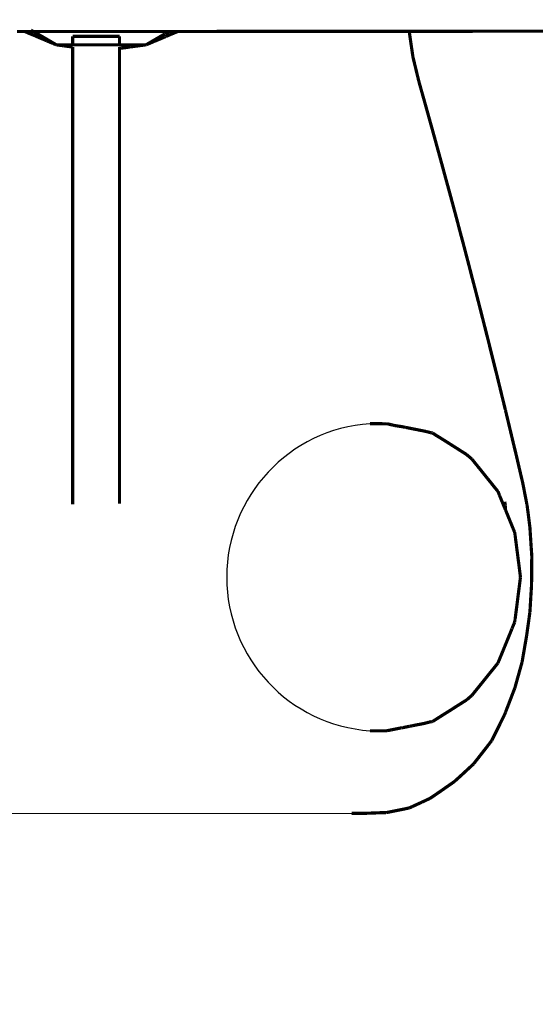
# Model space of a CAD drawing. Units: millimetres. Extents: x 1429 to 3568, y 1356 to 1808.
# Drawn here: x 1474 to 1480, y 1615 to 1627 of the extents above; entities that cross this region are included whole.
import ezdxf

# ---------------------------------------------------------------- set-up
doc = ezdxf.new("R2010")
doc.units = ezdxf.units.MM
doc.layers.get('Defpoints').update_dxf_attribs({"color": 250})
doc.layers.add('0-03 wymiary', color=6, linetype='Continuous', lineweight=5)
doc.layers.add('ProfileEdges', color=7, linetype='Continuous')
doc.styles.add('1-20 romans', font='romans.shx', dxfattribs={"width": 0.7, "height": 5})
doc.dimstyles.new('1-20', dxfattribs={"dimtxt": 5, "dimasz": 0.2, "dimexe": 2, "dimexo": 12.5, "dimgap": 1.25, "dimtad": 1, "dimdec": 0, "dimrnd": 0.5, "dimtxsty": '1-20 romans', "dimblk": 'BG dim mark', "dimcen": 0, "dimclrd": 256, "dimclre": 256, "dimclrt": 11, "dimadec": 0, "dimazin": 0, "dimtfac": 1, "dimtdec": 0, "dimtix": 1, "dimtmove": 1, "dimatfit": 3, "dimfxl": 0.5, "dimfxlon": 1, "dimarcsym": 0})

# ---------------------------------------------------------------- blocks, each defined once
blk = doc.blocks.new('BG dim mark')
for p, q in [((0, -10), (0, 10)), ((10, 0), (-10, 0))]:
    blk.add_line(p, q)
at = {"color": 0, "linetype": 'ByBlock', "const_width": 1.5}
blk.add_lwpolyline([(5, 5), (-5, -5)], dxfattribs=at)
blk = doc.blocks.new('*D38')
at = {"layer": '0-03 wymiary', "lineweight": -2, "transparency": 16777216}
for p, q in [((1531.19, 1806.01), (1533.29, 1806.01)), ((1531.29, 1605.21), (1531.29, 1805.81)), ((1531.39, 1605.01), (1529.29, 1605.01))]:
    blk.add_line(p, q, dxfattribs=at)
at = {"layer": 'Defpoints', "color": 0, "transparency": 16777216}
for p in [(1474.679, 1806.01), (1531.29, 1806.01), (1608.342, 1605.01)]:
    blk.add_point(p, dxfattribs=at)
at = {"layer": '0-03 wymiary', "lineweight": -2, "transparency": 16777216, "xscale": 0.2, "yscale": 0.2, "zscale": 0.2}
for p, rotation in [((1531.29, 1806.01), 90), ((1531.29, 1605.01), 270)]:
    blk.add_blockref('BG dim mark', p, dxfattribs=dict(at, rotation=rotation))
at = {"layer": '0-03 wymiary', "color": 11, "transparency": 16777216, "insert": (1527.54, 1705.51), "char_height": 5, "attachment_point": 5, "rotation": 90, "style": '1-20 romans', "bg_fill": 3, "box_fill_scale": 1.1, "bg_fill_color": 256, "bg_fill_true_color": 13158600, "bg_fill_transparency": 0}
blk.add_mtext('201', dxfattribs=at)

msp = doc.modelspace()

# ---------------------------------------------------------------- linework, layer by layer
at = {"layer": 'ProfileEdges', "color": 5}
for points in [[(1473.714, 1627.164, 0.0394, 0.0394, 0), (1473.78, 1627.164, 0.0394, 0.0394, 0)], [(1473.78, 1627.164, 0.0394, 0.0394, 0), (1473.784, 1627.164, 0.0394, 0.0394, 0)], [(1473.784, 1627.164, 0.0394, 0.0394, 0), (1473.799, 1627.164, 0.0394, 0.0394, 0)], [(1473.799, 1627.164, 0.0394, 0.0394, 0), (1473.809, 1627.164, 0.0394, 0.0394, 0)], [(1473.872, 1627.137, 0.0394, 0.0394, 0), (1473.809, 1627.164, 0.0394, 0.0394, 0)], [(1473.809, 1627.164, 0.0394, 0.0394, 0), (1473.914, 1627.164, 0.0394, 0.0394, 0)], [(1473.931, 1627.113, 0.0394, 0.0394, 0), (1473.872, 1627.137, 0.0394, 0.0394, 0)], [(1473.885, 1627.181, 0.0394, 0.0394, 0), (1473.886, 1627.181, 0.0394, 0.0394, 0)], [(1473.886, 1627.181, 0.0394, 0.0394, 0), (1473.914, 1627.164, 0.0394, 0.0394, 0)], [(1473.916, 1627.164, 0.0394, 0.0394, 0), (1473.914, 1627.164, 0.0394, 0.0394, 0)], [(1473.916, 1627.164, 0.0394, 0.0394, 0), (1473.931, 1627.164, 0.0394, 0.0394, 0)], [(1473.931, 1627.155, 0.0394, 0.0394, 0), (1473.916, 1627.164, 0.0394, 0.0394, 0)], [(1473.931, 1627.164, 0.0394, 0.0394, 0), (1473.937, 1627.164, 0.0394, 0.0394, 0)], [(1473.937, 1627.152, 0.0394, 0.0394, 0), (1473.931, 1627.155, 0.0394, 0.0394, 0)], [(1473.937, 1627.11, 0.0394, 0.0394, 0), (1473.931, 1627.113, 0.0394, 0.0394, 0)], [(1473.937, 1627.164, 0.0394, 0.0394, 0), (1473.992, 1627.164, 0.0394, 0.0394, 0)], [(1473.97, 1627.133, 0.0394, 0.0394, 0), (1473.937, 1627.152, 0.0394, 0.0394, 0)], [(1473.991, 1627.087, 0.0394, 0.0394, 0), (1473.937, 1627.11, 0.0394, 0.0394, 0)], [(1474.198, 1627, 0.0394, 0.0394, 0), (1473.97, 1627.133, 0.0394, 0.0394, 0)], [(1474.035, 1627.068, 0.0394, 0.0394, 0), (1473.991, 1627.087, 0.0394, 0.0394, 0)], [(1473.992, 1627.164, 0.0394, 0.0394, 0), (1474.035, 1627.164, 0.0394, 0.0394, 0)], [(1474.054, 1627.061, 0.0394, 0.0394, 0), (1474.035, 1627.068, 0.0394, 0.0394, 0)], [(1474.035, 1627.164, 0.0394, 0.0394, 0), (1474.054, 1627.164, 0.0394, 0.0394, 0)], [(1474.054, 1627.164, 0.0394, 0.0394, 0), (1474.078, 1627.164, 0.0394, 0.0394, 0)], [(1474.078, 1627.164, 0.0394, 0.0394, 0), (1474.153, 1627.164, 0.0394, 0.0394, 0)], [(1474.153, 1627.164, 0.0394, 0.0394, 0), (1474.225, 1627.164, 0.0394, 0.0394, 0)], [(1474.225, 1627.164, 0.0394, 0.0394, 0), (1474.23, 1627.164, 0.0394, 0.0394, 0)], [(1474.23, 1627.164, 0.0394, 0.0394, 0), (1474.265, 1627.164, 0.0394, 0.0394, 0)], [(1474.265, 1627.164, 0.0394, 0.0394, 0), (1474.285, 1627.164, 0.0394, 0.0394, 0)], [(1474.285, 1627.164, 0.0394, 0.0394, 0), (1474.323, 1627.164, 0.0394, 0.0394, 0)], [(1474.323, 1627.164, 0.0394, 0.0394, 0), (1474.373, 1627.164, 0.0394, 0.0394, 0)], [(1474.373, 1627.164, 0.0394, 0.0394, 0), (1474.445, 1627.164, 0.0394, 0.0394, 0)], [(1474.402, 1627.105, 0.0394, 0.0394, 0), (1474.445, 1627.105, 0.0394, 0.0394, 0)], [(1474.402, 1627.105, 0.0394, 0.0394, 0), (1474.402, 1627.015, 0.0394, 0.0394, 0)], [(1474.445, 1627.164, 0.0394, 0.0394, 0), (1474.517, 1627.164, 0.0394, 0.0394, 0)], [(1474.445, 1627.105, 0.0394, 0.0394, 0), (1474.517, 1627.105, 0.0394, 0.0394, 0)], [(1474.521, 1627.164, 0.0394, 0.0394, 0), (1474.517, 1627.164, 0.0394, 0.0394, 0)], [(1474.517, 1627.105, 0.0394, 0.0394, 0), (1474.521, 1627.105, 0.0394, 0.0394, 0)], [(1474.591, 1627.164, 0.0394, 0.0394, 0), (1474.521, 1627.164, 0.0394, 0.0394, 0)], [(1474.521, 1627.105, 0.0394, 0.0394, 0), (1474.591, 1627.105, 0.0394, 0.0394, 0)], [(1474.078, 1627.05, 0.0394, 0.0394, 0), (1474.054, 1627.061, 0.0394, 0.0394, 0)], [(1474.154, 1627.018, 0.0394, 0.0394, 0), (1474.078, 1627.05, 0.0394, 0.0394, 0)], [(1474.198, 1627, 0.0394, 0.0394, 0), (1474.154, 1627.018, 0.0394, 0.0394, 0)], [(1474.198, 1627, 0.0394, 0.0394, 0), (1474.225, 1626.996, 0.0394, 0.0394, 0)], [(1474.402, 1627, 0.0394, 0.0394, 0), (1474.198, 1627, 0.0394, 0.0394, 0)], [(1474.225, 1626.996, 0.0394, 0.0394, 0), (1474.23, 1626.995, 0.0394, 0.0394, 0)], [(1474.23, 1626.995, 0.0394, 0.0394, 0), (1474.264, 1626.991, 0.0394, 0.0394, 0)], [(1474.264, 1626.991, 0.0394, 0.0394, 0), (1474.285, 1626.988, 0.0394, 0.0394, 0)], [(1474.285, 1626.988, 0.0394, 0.0394, 0), (1474.322, 1626.983, 0.0394, 0.0394, 0)], [(1474.322, 1626.983, 0.0394, 0.0394, 0), (1474.373, 1626.976, 0.0394, 0.0394, 0)], [(1474.373, 1626.976, 0.0394, 0.0394, 0), (1474.402, 1626.972, 0.0394, 0.0394, 0)], [(1474.402, 1627, 0.0394, 0.0394, 0), (1474.402, 1627.015, 0.0394, 0.0394, 0)], [(1474.402, 1626.972, 0.0394, 0.0394, 0), (1474.402, 1626.974, 0.0394, 0.0394, 0)], [(1474.402, 1621.331, 0.0394, 0.0394, 0), (1474.402, 1626.972, 0.0394, 0.0394, 0)]]:
    msp.add_lwpolyline(points, format="xyseb", dxfattribs=at)

# ---------------------------------------------------------------- dimensions: what is measured, and where the dimension line sits
at = {"layer": '0-03 wymiary'}
dim = msp.add_linear_dim(base=(1531.29, 1806.01), p1=(1608.342, 1605.01), p2=(1474.679, 1806.01), angle=90, dimstyle='1-20', override={"dimfxl": 0.1, "dimtfill": 1}, dxfattribs=at)
dim.commit()
dim.dimension.update_dxf_attribs({"geometry": '*D38', "text_midpoint": (1527.54, 1705.51)})

# ---------------------------------------------------------------- next in the draw order: linework, layer by layer
at = {"color": 5}
msp.add_line((1471.629, 1617.519), (1477.844, 1617.516), dxfattribs=at)
msp.add_arc((1478.202, 1620.43), 1.899, 93.9276, 266.0731, dxfattribs=at)
at = {"layer": 'ProfileEdges', "color": 5}
for points in [[(1474.622, 1627.164, 0.0394, 0.0394, 0), (1474.591, 1627.164, 0.0394, 0.0394, 0)], [(1474.591, 1627.105, 0.0394, 0.0394, 0), (1474.622, 1627.105, 0.0394, 0.0394, 0)], [(1474.628, 1627.164, 0.0394, 0.0394, 0), (1474.622, 1627.164, 0.0394, 0.0394, 0)], [(1474.622, 1627.105, 0.0394, 0.0394, 0), (1474.628, 1627.105, 0.0394, 0.0394, 0)], [(1474.669, 1627.164, 0.0394, 0.0394, 0), (1474.628, 1627.164, 0.0394, 0.0394, 0)], [(1474.628, 1627.105, 0.0394, 0.0394, 0), (1474.669, 1627.105, 0.0394, 0.0394, 0)], [(1474.718, 1627.164, 0.0394, 0.0394, 0), (1474.669, 1627.164, 0.0394, 0.0394, 0)], [(1474.669, 1627.105, 0.0394, 0.0394, 0), (1474.718, 1627.105, 0.0394, 0.0394, 0)], [(1474.718, 1627.105, 0.0394, 0.0394, 0), (1474.77, 1627.105, 0.0394, 0.0394, 0)], [(1474.733, 1627.164, 0.0394, 0.0394, 0), (1474.718, 1627.164, 0.0394, 0.0394, 0)], [(1474.77, 1627.164, 0.0394, 0.0394, 0), (1474.733, 1627.164, 0.0394, 0.0394, 0)], [(1474.791, 1627.164, 0.0394, 0.0394, 0), (1474.77, 1627.164, 0.0394, 0.0394, 0)], [(1474.77, 1627.105, 0.0394, 0.0394, 0), (1474.791, 1627.105, 0.0394, 0.0394, 0)], [(1474.814, 1627.164, 0.0394, 0.0394, 0), (1474.791, 1627.164, 0.0394, 0.0394, 0)], [(1474.791, 1627.105, 0.0394, 0.0394, 0), (1474.814, 1627.105, 0.0394, 0.0394, 0)], [(1474.816, 1627.164, 0.0394, 0.0394, 0), (1474.814, 1627.164, 0.0394, 0.0394, 0)], [(1474.814, 1627.105, 0.0394, 0.0394, 0), (1474.816, 1627.105, 0.0394, 0.0394, 0)], [(1474.892, 1627.164, 0.0394, 0.0394, 0), (1474.816, 1627.164, 0.0394, 0.0394, 0)], [(1474.816, 1627.105, 0.0394, 0.0394, 0), (1474.892, 1627.105, 0.0394, 0.0394, 0)], [(1474.964, 1627.164, 0.0394, 0.0394, 0), (1474.892, 1627.164, 0.0394, 0.0394, 0)], [(1474.892, 1627.105, 0.0394, 0.0394, 0), (1474.964, 1627.105, 0.0394, 0.0394, 0)], [(1474.975, 1627.164, 0.0394, 0.0394, 0), (1474.964, 1627.164, 0.0394, 0.0394, 0)], [(1474.964, 1627.105, 0.0394, 0.0394, 0), (1474.975, 1627.105, 0.0394, 0.0394, 0)], [(1475.004, 1627.164, 0.0394, 0.0394, 0), (1474.975, 1627.164, 0.0394, 0.0394, 0)], [(1474.975, 1627.105, 0.0394, 0.0394, 0), (1474.98, 1627.105, 0.0394, 0.0394, 0)], [(1474.98, 1627.105, 0.0394, 0.0394, 0), (1474.98, 1627, 0.0394, 0.0394, 0)], [(1475.062, 1627.164, 0.0394, 0.0394, 0), (1475.004, 1627.164, 0.0394, 0.0394, 0)], [(1475.108, 1627.164, 0.0394, 0.0394, 0), (1475.062, 1627.164, 0.0394, 0.0394, 0)], [(1475.112, 1627.164, 0.0394, 0.0394, 0), (1475.108, 1627.164, 0.0394, 0.0394, 0)], [(1475.176, 1627.164, 0.0394, 0.0394, 0), (1475.112, 1627.164, 0.0394, 0.0394, 0)], [(1475.251, 1627.164, 0.0394, 0.0394, 0), (1475.176, 1627.164, 0.0394, 0.0394, 0)], [(1475.259, 1627.164, 0.0394, 0.0394, 0), (1475.251, 1627.164, 0.0394, 0.0394, 0)], [(1475.275, 1627.164, 0.0394, 0.0394, 0), (1475.259, 1627.164, 0.0394, 0.0394, 0)], [(1475.342, 1627.164, 0.0394, 0.0394, 0), (1475.275, 1627.164, 0.0394, 0.0394, 0)], [(1475.537, 1627.133, 0.0394, 0.0394, 0), (1475.309, 1627, 0.0394, 0.0394, 0)], [(1475.401, 1627.164, 0.0394, 0.0394, 0), (1475.342, 1627.164, 0.0394, 0.0394, 0)], [(1475.407, 1627.164, 0.0394, 0.0394, 0), (1475.401, 1627.164, 0.0394, 0.0394, 0)], [(1475.456, 1627.164, 0.0394, 0.0394, 0), (1475.407, 1627.164, 0.0394, 0.0394, 0)], [(1475.517, 1627.164, 0.0394, 0.0394, 0), (1475.456, 1627.164, 0.0394, 0.0394, 0)], [(1475.517, 1627.087, 0.0394, 0.0394, 0), (1475.455, 1627.061, 0.0394, 0.0394, 0)], [(1475.539, 1627.164, 0.0394, 0.0394, 0), (1475.517, 1627.164, 0.0394, 0.0394, 0)], [(1475.539, 1627.097, 0.0394, 0.0394, 0), (1475.517, 1627.087, 0.0394, 0.0394, 0)], [(1475.539, 1627.134, 0.0394, 0.0394, 0), (1475.537, 1627.133, 0.0394, 0.0394, 0)], [(1475.552, 1627.164, 0.0394, 0.0394, 0), (1475.539, 1627.164, 0.0394, 0.0394, 0)], [(1475.539, 1627.136, 0.0394, 0.0394, 0), (1475.545, 1627.137, 0.0394, 0.0394, 0)], [(1475.539, 1627.136, 0.0394, 0.0394, 0), (1475.539, 1627.134, 0.0394, 0.0394, 0)], [(1475.552, 1627.102, 0.0394, 0.0394, 0), (1475.539, 1627.097, 0.0394, 0.0394, 0)], [(1475.552, 1627.141, 0.0394, 0.0394, 0), (1475.545, 1627.137, 0.0394, 0.0394, 0)], [(1475.553, 1627.164, 0.0394, 0.0394, 0), (1475.552, 1627.164, 0.0394, 0.0394, 0)], [(1475.553, 1627.142, 0.0394, 0.0394, 0), (1475.552, 1627.141, 0.0394, 0.0394, 0)], [(1475.553, 1627.103, 0.0394, 0.0394, 0), (1475.552, 1627.102, 0.0394, 0.0394, 0)], [(1475.591, 1627.164, 0.0394, 0.0394, 0), (1475.553, 1627.142, 0.0394, 0.0394, 0)], [(1475.591, 1627.164, 0.0394, 0.0394, 0), (1475.553, 1627.164, 0.0394, 0.0394, 0)], [(1475.627, 1627.134, 0.0394, 0.0394, 0), (1475.553, 1627.103, 0.0394, 0.0394, 0)], [(1475.593, 1627.164, 0.0394, 0.0394, 0), (1475.591, 1627.164, 0.0394, 0.0394, 0)], [(1475.699, 1627.164, 0.0394, 0.0394, 0), (1475.593, 1627.164, 0.0394, 0.0394, 0)], [(1475.699, 1627.164, 0.0394, 0.0394, 0), (1475.627, 1627.134, 0.0394, 0.0394, 0)], [(1475.7, 1627.164, 0.0394, 0.0394, 0), (1475.699, 1627.164, 0.0394, 0.0394, 0)], [(1475.736, 1627.164, 0.0394, 0.0394, 0), (1475.7, 1627.164, 0.0394, 0.0394, 0)], [(1475.766, 1627.164, 0.0394, 0.0394, 0), (1475.736, 1627.164, 0.0394, 0.0394, 0)], [(1475.799, 1627.164, 0.0394, 0.0394, 0), (1475.766, 1627.164, 0.0394, 0.0394, 0)], [(1475.843, 1627.164, 0.0394, 0.0394, 0), (1475.799, 1627.164, 0.0394, 0.0394, 0)], [(1475.846, 1627.164, 0.0394, 0.0394, 0), (1475.843, 1627.164, 0.0394, 0.0394, 0)], [(1475.919, 1627.164, 0.0394, 0.0394, 0), (1475.846, 1627.164, 0.0394, 0.0394, 0)], [(1475.992, 1627.164, 0.0394, 0.0394, 0), (1475.919, 1627.164, 0.0394, 0.0394, 0)], [(1476.064, 1627.164, 0.0394, 0.0394, 0), (1475.992, 1627.164, 0.0394, 0.0394, 0)], [(1476.137, 1627.164, 0.0394, 0.0394, 0), (1476.064, 1627.164, 0.0394, 0.0394, 0)], [(1476.209, 1627.165, 0.0394, 0.0394, 0), (1476.137, 1627.164, 0.0394, 0.0394, 0)], [(1476.282, 1627.165, 0.0394, 0.0394, 0), (1476.209, 1627.165, 0.0394, 0.0394, 0)], [(1476.353, 1627.165, 0.0394, 0.0394, 0), (1476.282, 1627.165, 0.0394, 0.0394, 0)], [(1476.425, 1627.165, 0.0394, 0.0394, 0), (1476.353, 1627.165, 0.0394, 0.0394, 0)], [(1476.496, 1627.165, 0.0394, 0.0394, 0), (1476.425, 1627.165, 0.0394, 0.0394, 0)], [(1476.569, 1627.165, 0.0394, 0.0394, 0), (1476.496, 1627.165, 0.0394, 0.0394, 0)], [(1476.639, 1627.165, 0.0394, 0.0394, 0), (1476.569, 1627.165, 0.0394, 0.0394, 0)], [(1476.711, 1627.165, 0.0394, 0.0394, 0), (1476.639, 1627.165, 0.0394, 0.0394, 0)], [(1476.78, 1627.165, 0.0394, 0.0394, 0), (1476.711, 1627.165, 0.0394, 0.0394, 0)], [(1476.852, 1627.165, 0.0394, 0.0394, 0), (1476.78, 1627.165, 0.0394, 0.0394, 0)], [(1476.899, 1627.165, 0.0394, 0.0394, 0), (1476.852, 1627.165, 0.0394, 0.0394, 0)], [(1476.969, 1627.165, 0.0394, 0.0394, 0), (1476.899, 1627.165, 0.0394, 0.0394, 0)], [(1476.992, 1627.165, 0.0394, 0.0394, 0), (1476.969, 1627.165, 0.0394, 0.0394, 0)], [(1477.061, 1627.165, 0.0394, 0.0394, 0), (1476.992, 1627.165, 0.0394, 0.0394, 0)], [(1477.133, 1627.165, 0.0394, 0.0394, 0), (1477.061, 1627.165, 0.0394, 0.0394, 0)], [(1477.163, 1627.165, 0.0394, 0.0394, 0), (1477.133, 1627.165, 0.0394, 0.0394, 0)], [(1477.18, 1627.165, 0.0394, 0.0394, 0), (1477.163, 1627.165, 0.0394, 0.0394, 0)], [(1477.219, 1627.165, 0.0394, 0.0394, 0), (1477.18, 1627.165, 0.0394, 0.0394, 0)], [(1477.27, 1627.165, 0.0394, 0.0394, 0), (1477.219, 1627.165, 0.0394, 0.0394, 0)], [(1477.271, 1627.165, 0.0394, 0.0394, 0), (1477.27, 1627.165, 0.0394, 0.0394, 0)], [(1477.339, 1627.165, 0.0394, 0.0394, 0), (1477.271, 1627.165, 0.0394, 0.0394, 0)], [(1477.409, 1627.165, 0.0394, 0.0394, 0), (1477.339, 1627.165, 0.0394, 0.0394, 0)], [(1477.425, 1627.165, 0.0394, 0.0394, 0), (1477.409, 1627.165, 0.0394, 0.0394, 0)], [(1477.449, 1627.165, 0.0394, 0.0394, 0), (1477.425, 1627.165, 0.0394, 0.0394, 0)], [(1477.502, 1627.165, 0.0394, 0.0394, 0), (1477.449, 1627.165, 0.0394, 0.0394, 0)], [(1477.544, 1627.165, 0.0394, 0.0394, 0), (1477.502, 1627.165, 0.0394, 0.0394, 0)], [(1477.545, 1627.165, 0.0394, 0.0394, 0), (1477.544, 1627.165, 0.0394, 0.0394, 0)], [(1477.612, 1627.165, 0.0394, 0.0394, 0), (1477.545, 1627.165, 0.0394, 0.0394, 0)], [(1477.681, 1627.165, 0.0394, 0.0394, 0), (1477.612, 1627.165, 0.0394, 0.0394, 0)], [(1477.722, 1627.165, 0.0394, 0.0394, 0), (1477.681, 1627.165, 0.0394, 0.0394, 0)], [(1477.789, 1627.166, 0.0394, 0.0394, 0), (1477.722, 1627.165, 0.0394, 0.0394, 0)], [(1477.815, 1627.166, 0.0394, 0.0394, 0), (1477.789, 1627.166, 0.0394, 0.0394, 0)], [(1477.877, 1627.166, 0.0394, 0.0394, 0), (1477.815, 1627.166, 0.0394, 0.0394, 0)], [(1477.942, 1627.166, 0.0394, 0.0394, 0), (1477.877, 1627.166, 0.0394, 0.0394, 0)], [(1477.947, 1627.166, 0.0394, 0.0394, 0), (1477.942, 1627.166, 0.0394, 0.0394, 0)], [(1477.968, 1627.166, 0.0394, 0.0394, 0), (1477.947, 1627.166, 0.0394, 0.0394, 0)], [(1478.034, 1627.166, 0.0394, 0.0394, 0), (1477.968, 1627.166, 0.0394, 0.0394, 0)], [(1478.079, 1627.166, 0.0394, 0.0394, 0), (1478.034, 1627.166, 0.0394, 0.0394, 0)], [(1478.128, 1627.166, 0.0394, 0.0394, 0), (1478.079, 1627.166, 0.0394, 0.0394, 0)], [(1478.192, 1627.166, 0.0394, 0.0394, 0), (1478.128, 1627.166, 0.0394, 0.0394, 0)], [(1478.209, 1627.166, 0.0394, 0.0394, 0), (1478.192, 1627.166, 0.0394, 0.0394, 0)], [(1478.243, 1627.166, 0.0394, 0.0394, 0), (1478.209, 1627.166, 0.0394, 0.0394, 0)], [(1478.308, 1627.166, 0.0394, 0.0394, 0), (1478.243, 1627.166, 0.0394, 0.0394, 0)], [(1478.337, 1627.166, 0.0394, 0.0394, 0), (1478.308, 1627.166, 0.0394, 0.0394, 0)], [(1478.377, 1627.166, 0.0394, 0.0394, 0), (1478.337, 1627.166, 0.0394, 0.0394, 0)], [(1478.439, 1627.166, 0.0394, 0.0394, 0), (1478.377, 1627.166, 0.0394, 0.0394, 0)], [(1478.464, 1627.166, 0.0394, 0.0394, 0), (1478.439, 1627.166, 0.0394, 0.0394, 0)], [(1478.546, 1627.166, 0.0394, 0.0394, 0), (1478.464, 1627.166, 0.0394, 0.0394, 0)], [(1478.558, 1627.166, 0.0394, 0.0394, 0), (1478.546, 1627.166, 0.0394, 0.0394, 0)], [(1478.559, 1627.148, 0.0394, 0.0394, 0), (1478.558, 1627.166, 0.0394, 0.0394, 0)], [(1478.619, 1627.166, 0.0394, 0.0394, 0), (1478.558, 1627.166, 0.0394, 0.0394, 0)], [(1478.573, 1627.051, 0.0394, 0.0394, 0), (1478.559, 1627.148, 0.0394, 0.0394, 0)], [(1478.7, 1627.166, 0.0394, 0.0394, 0), (1478.619, 1627.166, 0.0394, 0.0394, 0)], [(1478.775, 1627.166, 0.0394, 0.0394, 0), (1478.7, 1627.166, 0.0394, 0.0394, 0)], [(1479.003, 1627.166, 0.0394, 0.0394, 0), (1478.775, 1627.166, 0.0394, 0.0394, 0)], [(1479.212, 1627.166, 0.0394, 0.0394, 0), (1479.003, 1627.166, 0.0394, 0.0394, 0)], [(1479.28, 1627.166, 0.0394, 0.0394, 0), (1479.212, 1627.166, 0.0394, 0.0394, 0)], [(1479.341, 1627.167, 0.0394, 0.0394, 0), (1479.28, 1627.166, 0.0394, 0.0394, 0)], [(1479.528, 1627.167, 0.0394, 0.0394, 0), (1479.341, 1627.167, 0.0394, 0.0394, 0)], [(1479.692, 1627.167, 0.0394, 0.0394, 0), (1479.528, 1627.167, 0.0394, 0.0394, 0)], [(1479.746, 1627.167, 0.0394, 0.0394, 0), (1479.692, 1627.167, 0.0394, 0.0394, 0)], [(1479.792, 1627.167, 0.0394, 0.0394, 0), (1479.746, 1627.167, 0.0394, 0.0394, 0)], [(1479.933, 1627.167, 0.0394, 0.0394, 0), (1479.792, 1627.167, 0.0394, 0.0394, 0)], [(1480.049, 1627.167, 0.0394, 0.0394, 0), (1479.933, 1627.167, 0.0394, 0.0394, 0)], [(1480.087, 1627.167, 0.0394, 0.0394, 0), (1480.049, 1627.167, 0.0394, 0.0394, 0)], [(1480.117, 1627.167, 0.0394, 0.0394, 0), (1480.087, 1627.167, 0.0394, 0.0394, 0)], [(1480.209, 1627.167, 0.0394, 0.0394, 0), (1480.117, 1627.167, 0.0394, 0.0394, 0)], [(1474.97, 1627, 0.0394, 0.0394, 0), (1474.402, 1627, 0.0394, 0.0394, 0)], [(1474.98, 1627, 0.0394, 0.0394, 0), (1474.97, 1627, 0.0394, 0.0394, 0)], [(1475.005, 1627, 0.0394, 0.0394, 0), (1474.98, 1627, 0.0394, 0.0394, 0)], [(1474.98, 1626.974, 0.0394, 0.0394, 0), (1474.98, 1626.955, 0.0394, 0.0394, 0)], [(1475.005, 1626.959, 0.0394, 0.0394, 0), (1474.98, 1626.955, 0.0394, 0.0394, 0)], [(1474.98, 1626.955, 0.0394, 0.0394, 0), (1474.98, 1621.336, 0.0394, 0.0394, 0)], [(1475.047, 1627, 0.0394, 0.0394, 0), (1475.005, 1627, 0.0394, 0.0394, 0)], [(1475.061, 1626.966, 0.0394, 0.0394, 0), (1475.005, 1626.959, 0.0394, 0.0394, 0)], [(1475.309, 1627, 0.0394, 0.0394, 0), (1475.047, 1627, 0.0394, 0.0394, 0)], [(1475.108, 1626.972, 0.0394, 0.0394, 0), (1475.061, 1626.966, 0.0394, 0.0394, 0)], [(1475.112, 1626.973, 0.0394, 0.0394, 0), (1475.108, 1626.972, 0.0394, 0.0394, 0)], [(1475.175, 1626.982, 0.0394, 0.0394, 0), (1475.112, 1626.973, 0.0394, 0.0394, 0)], [(1475.251, 1626.992, 0.0394, 0.0394, 0), (1475.175, 1626.982, 0.0394, 0.0394, 0)], [(1475.259, 1626.993, 0.0394, 0.0394, 0), (1475.251, 1626.992, 0.0394, 0.0394, 0)], [(1475.275, 1626.995, 0.0394, 0.0394, 0), (1475.259, 1626.993, 0.0394, 0.0394, 0)], [(1475.309, 1627, 0.0394, 0.0394, 0), (1475.275, 1626.995, 0.0394, 0.0394, 0)], [(1475.341, 1627.013, 0.0394, 0.0394, 0), (1475.309, 1627, 0.0394, 0.0394, 0)], [(1475.401, 1627.039, 0.0394, 0.0394, 0), (1475.341, 1627.013, 0.0394, 0.0394, 0)], [(1475.407, 1627.041, 0.0394, 0.0394, 0), (1475.401, 1627.039, 0.0394, 0.0394, 0)], [(1475.455, 1627.061, 0.0394, 0.0394, 0), (1475.407, 1627.041, 0.0394, 0.0394, 0)], [(1478.589, 1626.941, 0.0394, 0.0394, 0), (1478.573, 1627.051, 0.0394, 0.0394, 0)], [(1478.603, 1626.847, 0.0394, 0.0394, 0), (1478.589, 1626.941, 0.0394, 0.0394, 0)], [(1478.621, 1626.773, 0.0394, 0.0394, 0), (1478.603, 1626.847, 0.0394, 0.0394, 0)], [(1478.675, 1626.55, 0.0394, 0.0394, 0), (1478.621, 1626.773, 0.0394, 0.0394, 0)], [(1478.7, 1626.46, 0.0394, 0.0394, 0), (1478.675, 1626.55, 0.0394, 0.0394, 0)], [(1478.713, 1626.415, 0.0394, 0.0394, 0), (1478.7, 1626.46, 0.0394, 0.0394, 0)], [(1478.772, 1626.205, 0.0394, 0.0394, 0), (1478.713, 1626.415, 0.0394, 0.0394, 0)], [(1478.823, 1626.021, 0.0394, 0.0394, 0), (1478.772, 1626.205, 0.0394, 0.0394, 0)], [(1478.835, 1625.979, 0.0394, 0.0394, 0), (1478.823, 1626.021, 0.0394, 0.0394, 0)], [(1478.955, 1625.543, 0.0394, 0.0394, 0), (1478.835, 1625.979, 0.0394, 0.0394, 0)], [(1479.003, 1625.367, 0.0394, 0.0394, 0), (1478.955, 1625.543, 0.0394, 0.0394, 0)], [(1479.074, 1625.107, 0.0394, 0.0394, 0), (1479.003, 1625.367, 0.0394, 0.0394, 0)], [(1479.143, 1624.851, 0.0394, 0.0394, 0), (1479.074, 1625.107, 0.0394, 0.0394, 0)], [(1479.19, 1624.671, 0.0394, 0.0394, 0), (1479.143, 1624.851, 0.0394, 0.0394, 0)], [(1479.22, 1624.561, 0.0394, 0.0394, 0), (1479.19, 1624.671, 0.0394, 0.0394, 0)], [(1479.28, 1624.332, 0.0394, 0.0394, 0), (1479.22, 1624.561, 0.0394, 0.0394, 0)], [(1479.305, 1624.236, 0.0394, 0.0394, 0), (1479.28, 1624.332, 0.0394, 0.0394, 0)], [(1479.332, 1624.13, 0.0394, 0.0394, 0), (1479.305, 1624.236, 0.0394, 0.0394, 0)], [(1479.372, 1623.979, 0.0394, 0.0394, 0), (1479.332, 1624.13, 0.0394, 0.0394, 0)], [(1479.418, 1623.8, 0.0394, 0.0394, 0), (1479.372, 1623.979, 0.0394, 0.0394, 0)], [(1479.528, 1623.368, 0.0394, 0.0394, 0), (1479.418, 1623.8, 0.0394, 0.0394, 0)], [(1479.529, 1623.364, 0.0394, 0.0394, 0), (1479.528, 1623.368, 0.0394, 0.0394, 0)], [(1479.591, 1623.114, 0.0394, 0.0394, 0), (1479.529, 1623.364, 0.0394, 0.0394, 0)], [(1479.638, 1622.928, 0.0394, 0.0394, 0), (1479.591, 1623.114, 0.0394, 0.0394, 0)], [(1479.703, 1622.661, 0.0394, 0.0394, 0), (1479.638, 1622.928, 0.0394, 0.0394, 0)], [(1479.736, 1622.527, 0.0394, 0.0394, 0), (1479.703, 1622.661, 0.0394, 0.0394, 0)], [(1479.745, 1622.492, 0.0394, 0.0394, 0), (1479.736, 1622.527, 0.0394, 0.0394, 0)], [(1479.745, 1622.492, 0.0394, 0.0394, 0), (1479.746, 1622.486, 0.0394, 0.0394, 0)], [(1479.782, 1622.336, 0.0394, 0.0394, 0), (1479.746, 1622.486, 0.0394, 0.0394, 0)], [(1479.849, 1622.056, 0.0394, 0.0394, 0), (1479.782, 1622.336, 0.0394, 0.0394, 0)], [(1478.079, 1622.324, 0.0394, 0.0394, 0), (1478.072, 1622.324, 0.0394, 0.0394, 0)], [(1478.103, 1622.324, 0.0394, 0.0394, 0), (1478.079, 1622.324, 0.0394, 0.0394, 0)], [(1478.2, 1622.324, 0.0394, 0.0394, 0), (1478.103, 1622.324, 0.0394, 0.0394, 0)], [(1478.209, 1622.324, 0.0394, 0.0394, 0), (1478.2, 1622.324, 0.0394, 0.0394, 0)], [(1478.261, 1622.322, 0.0394, 0.0394, 0), (1478.209, 1622.324, 0.0394, 0.0394, 0)], [(1478.281, 1622.324, 0.0394, 0.0394, 0), (1478.261, 1622.322, 0.0394, 0.0394, 0)], [(1478.281, 1622.324, 0.0394, 0.0394, 0), (1478.294, 1622.321, 0.0394, 0.0394, 0)], [(1478.337, 1622.311, 0.0394, 0.0394, 0), (1478.294, 1622.321, 0.0394, 0.0394, 0)], [(1478.357, 1622.306, 0.0394, 0.0394, 0), (1478.337, 1622.311, 0.0394, 0.0394, 0)], [(1478.381, 1622.301, 0.0394, 0.0394, 0), (1478.357, 1622.306, 0.0394, 0.0394, 0)], [(1478.381, 1622.301, 0.0394, 0.0394, 0), (1478.452, 1622.29, 0.0394, 0.0394, 0)], [(1478.452, 1622.29, 0.0394, 0.0394, 0), (1478.464, 1622.288, 0.0394, 0.0394, 0)], [(1478.464, 1622.288, 0.0394, 0.0394, 0), (1478.504, 1622.28, 0.0394, 0.0394, 0)], [(1478.504, 1622.28, 0.0394, 0.0394, 0), (1478.511, 1622.279, 0.0394, 0.0394, 0)], [(1478.511, 1622.279, 0.0394, 0.0394, 0), (1478.518, 1622.277, 0.0394, 0.0394, 0)], [(1478.518, 1622.277, 0.0394, 0.0394, 0), (1478.565, 1622.268, 0.0394, 0.0394, 0)], [(1478.565, 1622.268, 0.0394, 0.0394, 0), (1478.574, 1622.266, 0.0394, 0.0394, 0)], [(1478.574, 1622.266, 0.0394, 0.0394, 0), (1478.589, 1622.263, 0.0394, 0.0394, 0)], [(1478.589, 1622.263, 0.0394, 0.0394, 0), (1478.596, 1622.262, 0.0394, 0.0394, 0)], [(1478.596, 1622.262, 0.0394, 0.0394, 0), (1478.634, 1622.254, 0.0394, 0.0394, 0)], [(1478.634, 1622.254, 0.0394, 0.0394, 0), (1478.654, 1622.25, 0.0394, 0.0394, 0)], [(1478.654, 1622.25, 0.0394, 0.0394, 0), (1478.713, 1622.239, 0.0394, 0.0394, 0)], [(1478.713, 1622.239, 0.0394, 0.0394, 0), (1478.752, 1622.231, 0.0394, 0.0394, 0)], [(1478.762, 1622.229, 0.0394, 0.0394, 0), (1478.752, 1622.231, 0.0394, 0.0394, 0)], [(1478.819, 1622.214, 0.0394, 0.0394, 0), (1478.762, 1622.229, 0.0394, 0.0394, 0)], [(1478.829, 1622.212, 0.0394, 0.0394, 0), (1478.819, 1622.214, 0.0394, 0.0394, 0)], [(1478.835, 1622.211, 0.0394, 0.0394, 0), (1478.829, 1622.212, 0.0394, 0.0394, 0)], [(1478.846, 1622.209, 0.0394, 0.0394, 0), (1478.835, 1622.211, 0.0394, 0.0394, 0)], [(1478.846, 1622.209, 0.0394, 0.0394, 0), (1478.891, 1622.179, 0.0394, 0.0394, 0)], [(1478.891, 1622.179, 0.0394, 0.0394, 0), (1478.955, 1622.14, 0.0394, 0.0394, 0)], [(1478.955, 1622.14, 0.0394, 0.0394, 0), (1479.025, 1622.096, 0.0394, 0.0394, 0)], [(1479.025, 1622.096, 0.0394, 0.0394, 0), (1479.074, 1622.065, 0.0394, 0.0394, 0)], [(1479.074, 1622.065, 0.0394, 0.0394, 0), (1479.091, 1622.054, 0.0394, 0.0394, 0)], [(1479.091, 1622.054, 0.0394, 0.0394, 0), (1479.131, 1622.029, 0.0394, 0.0394, 0)], [(1479.131, 1622.029, 0.0394, 0.0394, 0), (1479.161, 1622.01, 0.0394, 0.0394, 0)], [(1479.161, 1622.01, 0.0394, 0.0394, 0), (1479.19, 1621.991, 0.0394, 0.0394, 0)], [(1479.19, 1621.991, 0.0394, 0.0394, 0), (1479.238, 1621.961, 0.0394, 0.0394, 0)], [(1479.875, 1621.949, 0.0394, 0.0394, 0), (1479.849, 1622.056, 0.0394, 0.0394, 0)], [(1479.238, 1621.961, 0.0394, 0.0394, 0), (1479.266, 1621.943, 0.0394, 0.0394, 0)], [(1479.305, 1621.909, 0.0394, 0.0394, 0), (1479.266, 1621.943, 0.0394, 0.0394, 0)], [(1479.331, 1621.887, 0.0394, 0.0394, 0), (1479.305, 1621.909, 0.0394, 0.0394, 0)], [(1479.331, 1621.887, 0.0394, 0.0394, 0), (1479.348, 1621.866, 0.0394, 0.0394, 0)], [(1479.348, 1621.866, 0.0394, 0.0394, 0), (1479.364, 1621.846, 0.0394, 0.0394, 0)], [(1479.364, 1621.846, 0.0394, 0.0394, 0), (1479.394, 1621.808, 0.0394, 0.0394, 0)], [(1479.933, 1621.7, 0.0394, 0.0394, 0), (1479.875, 1621.949, 0.0394, 0.0394, 0)], [(1479.394, 1621.808, 0.0394, 0.0394, 0), (1479.418, 1621.779, 0.0394, 0.0394, 0)], [(1479.418, 1621.779, 0.0394, 0.0394, 0), (1479.46, 1621.727, 0.0394, 0.0394, 0)], [(1479.46, 1621.727, 0.0394, 0.0394, 0), (1479.529, 1621.641, 0.0394, 0.0394, 0)], [(1479.529, 1621.641, 0.0394, 0.0394, 0), (1479.571, 1621.589, 0.0394, 0.0394, 0)], [(1479.95, 1621.628, 0.0394, 0.0394, 0), (1479.933, 1621.7, 0.0394, 0.0394, 0)], [(1479.952, 1621.62, 0.0394, 0.0394, 0), (1479.95, 1621.628, 0.0394, 0.0394, 0)], [(1479.959, 1621.59, 0.0394, 0.0394, 0), (1479.952, 1621.62, 0.0394, 0.0394, 0)], [(1479.571, 1621.589, 0.0394, 0.0394, 0), (1479.586, 1621.57, 0.0394, 0.0394, 0)], [(1479.586, 1621.57, 0.0394, 0.0394, 0), (1479.618, 1621.53, 0.0394, 0.0394, 0)], [(1479.618, 1621.53, 0.0394, 0.0394, 0), (1479.638, 1621.506, 0.0394, 0.0394, 0)], [(1479.638, 1621.506, 0.0394, 0.0394, 0), (1479.652, 1621.489, 0.0394, 0.0394, 0)], [(1479.652, 1621.489, 0.0394, 0.0394, 0), (1479.672, 1621.44, 0.0394, 0.0394, 0)], [(1480.01, 1621.326, 0.0394, 0.0394, 0), (1479.959, 1621.59, 0.0394, 0.0394, 0)], [(1479.672, 1621.44, 0.0394, 0.0394, 0), (1479.672, 1621.438, 0.0394, 0.0394, 0)], [(1479.672, 1621.438, 0.0394, 0.0394, 0), (1479.735, 1621.285, 0.0394, 0.0394, 0)], [(1479.739, 1621.342, 0.0394, 0.0394, 0), (1479.735, 1621.361, 0.0394, 0.0394, 0)], [(1479.735, 1621.285, 0.0394, 0.0394, 0), (1479.739, 1621.277, 0.0394, 0.0394, 0)], [(1479.742, 1621.326, 0.0394, 0.0394, 0), (1479.739, 1621.342, 0.0394, 0.0394, 0)], [(1479.739, 1621.277, 0.0394, 0.0394, 0), (1479.745, 1621.262, 0.0394, 0.0394, 0)], [(1479.743, 1621.319, 0.0394, 0.0394, 0), (1479.742, 1621.326, 0.0394, 0.0394, 0)], [(1479.745, 1621.317, 0.0394, 0.0394, 0), (1479.743, 1621.319, 0.0394, 0.0394, 0)], [(1479.745, 1621.317, 0.0394, 0.0394, 0), (1479.745, 1621.262, 0.0394, 0.0394, 0)], [(1479.745, 1621.262, 0.0394, 0.0394, 0), (1479.785, 1621.164, 0.0394, 0.0394, 0)], [(1480.012, 1621.319, 0.0394, 0.0394, 0), (1480.01, 1621.326, 0.0394, 0.0394, 0)], [(1480.047, 1621.044, 0.0394, 0.0394, 0), (1480.012, 1621.319, 0.0394, 0.0394, 0)], [(1479.785, 1621.164, 0.0394, 0.0394, 0), (1479.849, 1621.007, 0.0394, 0.0394, 0)], [(1479.849, 1621.007, 0.0394, 0.0394, 0), (1479.858, 1620.986, 0.0394, 0.0394, 0)], [(1480.047, 1621.039, 0.0394, 0.0394, 0), (1480.047, 1621.044, 0.0394, 0.0394, 0)], [(1480.052, 1620.963, 0.0394, 0.0394, 0), (1480.047, 1621.039, 0.0394, 0.0394, 0)], [(1479.862, 1620.963, 0.0394, 0.0394, 0), (1479.858, 1620.986, 0.0394, 0.0394, 0)], [(1479.864, 1620.951, 0.0394, 0.0394, 0), (1479.862, 1620.963, 0.0394, 0.0394, 0)], [(1479.864, 1620.951, 0.0394, 0.0394, 0), (1479.866, 1620.935, 0.0394, 0.0394, 0)], [(1479.866, 1620.935, 0.0394, 0.0394, 0), (1479.869, 1620.908, 0.0394, 0.0394, 0)], [(1479.869, 1620.908, 0.0394, 0.0394, 0), (1479.916, 1620.544, 0.0394, 0.0394, 0)], [(1480.06, 1620.838, 0.0394, 0.0394, 0), (1480.052, 1620.963, 0.0394, 0.0394, 0)], [(1480.069, 1620.706, 0.0394, 0.0394, 0), (1480.06, 1620.838, 0.0394, 0.0394, 0)], [(1480.067, 1620.331, 0.0394, 0.0394, 0), (1480.07, 1620.69, 0.0394, 0.0394, 0)], [(1480.07, 1620.69, 0.0394, 0.0394, 0), (1480.069, 1620.706, 0.0394, 0.0394, 0)], [(1479.916, 1620.544, 0.0394, 0.0394, 0), (1479.93, 1620.43, 0.0394, 0.0394, 0)], [(1479.93, 1620.43, 0.0394, 0.0394, 0), (1479.921, 1620.358, 0.0394, 0.0394, 0)], [(1479.921, 1620.358, 0.0394, 0.0394, 0), (1479.864, 1619.91, 0.0394, 0.0394, 0)], [(1480.061, 1620.237, 0.0394, 0.0394, 0), (1480.067, 1620.331, 0.0394, 0.0394, 0)], [(1480.052, 1620.087, 0.0394, 0.0394, 0), (1480.061, 1620.237, 0.0394, 0.0394, 0)], [(1480.047, 1620, 0.0394, 0.0394, 0), (1480.052, 1620.087, 0.0394, 0.0394, 0)], [(1479.862, 1619.903, 0.0394, 0.0394, 0), (1479.86, 1619.893, 0.0394, 0.0394, 0)], [(1479.864, 1619.908, 0.0394, 0.0394, 0), (1479.862, 1619.903, 0.0394, 0.0394, 0)], [(1479.864, 1619.91, 0.0394, 0.0394, 0), (1479.864, 1619.908, 0.0394, 0.0394, 0)], [(1480.006, 1619.707, 0.0394, 0.0394, 0), (1480.047, 1620, 0.0394, 0.0394, 0)], [(1479.826, 1619.796, 0.0394, 0.0394, 0), (1479.745, 1619.597, 0.0394, 0.0394, 0)], [(1479.849, 1619.852, 0.0394, 0.0394, 0), (1479.826, 1619.799, 0.0394, 0.0394, 0)], [(1479.826, 1619.799, 0.0394, 0.0394, 0), (1479.826, 1619.796, 0.0394, 0.0394, 0)], [(1479.857, 1619.87, 0.0394, 0.0394, 0), (1479.849, 1619.852, 0.0394, 0.0394, 0)], [(1479.858, 1619.873, 0.0394, 0.0394, 0), (1479.857, 1619.872, 0.0394, 0.0394, 0)], [(1479.857, 1619.872, 0.0394, 0.0394, 0), (1479.857, 1619.87, 0.0394, 0.0394, 0)], [(1479.86, 1619.893, 0.0394, 0.0394, 0), (1479.858, 1619.873, 0.0394, 0.0394, 0)], [(1479.952, 1619.394, 0.0394, 0.0394, 0), (1480.006, 1619.707, 0.0394, 0.0394, 0)], [(1479.734, 1619.571, 0.0394, 0.0394, 0), (1479.716, 1619.526, 0.0394, 0.0394, 0)], [(1479.743, 1619.592, 0.0394, 0.0394, 0), (1479.734, 1619.571, 0.0394, 0.0394, 0)], [(1479.745, 1619.597, 0.0394, 0.0394, 0), (1479.743, 1619.592, 0.0394, 0.0394, 0)], [(1479.716, 1619.526, 0.0394, 0.0394, 0), (1479.652, 1619.371, 0.0394, 0.0394, 0)], [(1479.588, 1619.291, 0.0394, 0.0394, 0), (1479.578, 1619.279, 0.0394, 0.0394, 0)], [(1479.638, 1619.353, 0.0394, 0.0394, 0), (1479.588, 1619.291, 0.0394, 0.0394, 0)], [(1479.652, 1619.371, 0.0394, 0.0394, 0), (1479.638, 1619.353, 0.0394, 0.0394, 0)], [(1479.86, 1619.06, 0.0394, 0.0394, 0), (1479.933, 1619.322, 0.0394, 0.0394, 0)], [(1479.933, 1619.322, 0.0394, 0.0394, 0), (1479.95, 1619.381, 0.0394, 0.0394, 0)], [(1479.95, 1619.381, 0.0394, 0.0394, 0), (1479.952, 1619.394, 0.0394, 0.0394, 0)], [(1479.512, 1619.197, 0.0394, 0.0394, 0), (1479.418, 1619.08, 0.0394, 0.0394, 0)], [(1479.529, 1619.218, 0.0394, 0.0394, 0), (1479.512, 1619.197, 0.0394, 0.0394, 0)], [(1479.54, 1619.232, 0.0394, 0.0394, 0), (1479.529, 1619.218, 0.0394, 0.0394, 0)], [(1479.578, 1619.279, 0.0394, 0.0394, 0), (1479.54, 1619.232, 0.0394, 0.0394, 0)], [(1479.418, 1619.08, 0.0394, 0.0394, 0), (1479.361, 1619.01, 0.0394, 0.0394, 0)], [(1479.849, 1619.033, 0.0394, 0.0394, 0), (1479.86, 1619.06, 0.0394, 0.0394, 0)], [(1479.29, 1618.937, 0.0394, 0.0394, 0), (1479.266, 1618.916, 0.0394, 0.0394, 0)], [(1479.305, 1618.95, 0.0394, 0.0394, 0), (1479.29, 1618.937, 0.0394, 0.0394, 0)], [(1479.315, 1618.958, 0.0394, 0.0394, 0), (1479.305, 1618.95, 0.0394, 0.0394, 0)], [(1479.331, 1618.972, 0.0394, 0.0394, 0), (1479.315, 1618.958, 0.0394, 0.0394, 0)], [(1479.354, 1619.001, 0.0394, 0.0394, 0), (1479.331, 1618.972, 0.0394, 0.0394, 0)], [(1479.361, 1619.01, 0.0394, 0.0394, 0), (1479.354, 1619.001, 0.0394, 0.0394, 0)], [(1479.775, 1618.84, 0.0394, 0.0394, 0), (1479.849, 1619.033, 0.0394, 0.0394, 0)], [(1479.11, 1618.817, 0.0394, 0.0394, 0), (1479.074, 1618.794, 0.0394, 0.0394, 0)], [(1479.119, 1618.823, 0.0394, 0.0394, 0), (1479.11, 1618.817, 0.0394, 0.0394, 0)], [(1479.125, 1618.827, 0.0394, 0.0394, 0), (1479.119, 1618.823, 0.0394, 0.0394, 0)], [(1479.19, 1618.868, 0.0394, 0.0394, 0), (1479.125, 1618.827, 0.0394, 0.0394, 0)], [(1479.266, 1618.916, 0.0394, 0.0394, 0), (1479.19, 1618.868, 0.0394, 0.0394, 0)], [(1479.746, 1618.766, 0.0394, 0.0394, 0), (1479.775, 1618.84, 0.0394, 0.0394, 0)], [(1478.942, 1618.711, 0.0394, 0.0394, 0), (1478.846, 1618.65, 0.0394, 0.0394, 0)], [(1478.955, 1618.719, 0.0394, 0.0394, 0), (1478.942, 1618.711, 0.0394, 0.0394, 0)], [(1478.97, 1618.729, 0.0394, 0.0394, 0), (1478.955, 1618.719, 0.0394, 0.0394, 0)], [(1479.074, 1618.794, 0.0394, 0.0394, 0), (1478.97, 1618.729, 0.0394, 0.0394, 0)], [(1479.638, 1618.539, 0.0394, 0.0394, 0), (1479.713, 1618.692, 0.0394, 0.0394, 0)], [(1479.713, 1618.692, 0.0394, 0.0394, 0), (1479.734, 1618.734, 0.0394, 0.0394, 0)], [(1479.734, 1618.734, 0.0394, 0.0394, 0), (1479.745, 1618.762, 0.0394, 0.0394, 0)], [(1479.746, 1618.766, 0.0394, 0.0394, 0), (1479.745, 1618.762, 0.0394, 0.0394, 0)], [(1478.461, 1618.571, 0.0394, 0.0394, 0), (1478.341, 1618.547, 0.0394, 0.0394, 0)], [(1478.464, 1618.571, 0.0394, 0.0394, 0), (1478.461, 1618.571, 0.0394, 0.0394, 0)], [(1478.472, 1618.573, 0.0394, 0.0394, 0), (1478.464, 1618.571, 0.0394, 0.0394, 0)], [(1478.474, 1618.573, 0.0394, 0.0394, 0), (1478.472, 1618.573, 0.0394, 0.0394, 0)], [(1478.474, 1618.573, 0.0394, 0.0394, 0), (1478.559, 1618.59, 0.0394, 0.0394, 0)], [(1478.561, 1618.591, 0.0394, 0.0394, 0), (1478.559, 1618.59, 0.0394, 0.0394, 0)], [(1478.591, 1618.596, 0.0394, 0.0394, 0), (1478.561, 1618.591, 0.0394, 0.0394, 0)], [(1478.599, 1618.598, 0.0394, 0.0394, 0), (1478.591, 1618.596, 0.0394, 0.0394, 0)], [(1478.603, 1618.599, 0.0394, 0.0394, 0), (1478.599, 1618.598, 0.0394, 0.0394, 0)], [(1478.713, 1618.62, 0.0394, 0.0394, 0), (1478.603, 1618.599, 0.0394, 0.0394, 0)], [(1478.752, 1618.628, 0.0394, 0.0394, 0), (1478.713, 1618.62, 0.0394, 0.0394, 0)], [(1478.803, 1618.642, 0.0394, 0.0394, 0), (1478.752, 1618.628, 0.0394, 0.0394, 0)], [(1478.815, 1618.644, 0.0394, 0.0394, 0), (1478.803, 1618.642, 0.0394, 0.0394, 0)], [(1478.834, 1618.648, 0.0394, 0.0394, 0), (1478.815, 1618.644, 0.0394, 0.0394, 0)], [(1478.835, 1618.648, 0.0394, 0.0394, 0), (1478.834, 1618.648, 0.0394, 0.0394, 0)], [(1478.846, 1618.65, 0.0394, 0.0394, 0), (1478.835, 1618.648, 0.0394, 0.0394, 0)], [(1478.079, 1618.535, 0.0394, 0.0394, 0), (1478.072, 1618.535, 0.0394, 0.0394, 0)], [(1478.084, 1618.535, 0.0394, 0.0394, 0), (1478.079, 1618.535, 0.0394, 0.0394, 0)], [(1478.207, 1618.535, 0.0394, 0.0394, 0), (1478.084, 1618.535, 0.0394, 0.0394, 0)], [(1478.209, 1618.535, 0.0394, 0.0394, 0), (1478.207, 1618.535, 0.0394, 0.0394, 0)], [(1478.275, 1618.535, 0.0394, 0.0394, 0), (1478.209, 1618.535, 0.0394, 0.0394, 0)], [(1478.281, 1618.535, 0.0394, 0.0394, 0), (1478.275, 1618.535, 0.0394, 0.0394, 0)], [(1478.282, 1618.536, 0.0394, 0.0394, 0), (1478.281, 1618.535, 0.0394, 0.0394, 0)], [(1478.337, 1618.546, 0.0394, 0.0394, 0), (1478.282, 1618.536, 0.0394, 0.0394, 0)], [(1478.341, 1618.547, 0.0394, 0.0394, 0), (1478.337, 1618.546, 0.0394, 0.0394, 0)], [(1479.575, 1618.414, 0.0394, 0.0394, 0), (1479.638, 1618.539, 0.0394, 0.0394, 0)], [(1479.418, 1618.211, 0.0394, 0.0394, 0), (1479.528, 1618.352, 0.0394, 0.0394, 0)], [(1479.528, 1618.352, 0.0394, 0.0394, 0), (1479.529, 1618.353, 0.0394, 0.0394, 0)], [(1479.529, 1618.353, 0.0394, 0.0394, 0), (1479.575, 1618.414, 0.0394, 0.0394, 0)], [(1479.351, 1618.126, 0.0394, 0.0394, 0), (1479.418, 1618.211, 0.0394, 0.0394, 0)], [(1479.28, 1618.06, 0.0394, 0.0394, 0), (1479.305, 1618.083, 0.0394, 0.0394, 0)], [(1479.305, 1618.083, 0.0394, 0.0394, 0), (1479.316, 1618.093, 0.0394, 0.0394, 0)], [(1479.316, 1618.093, 0.0394, 0.0394, 0), (1479.351, 1618.126, 0.0394, 0.0394, 0)], [(1479.115, 1617.909, 0.0394, 0.0394, 0), (1479.19, 1617.977, 0.0394, 0.0394, 0)], [(1479.19, 1617.977, 0.0394, 0.0394, 0), (1479.24, 1618.023, 0.0394, 0.0394, 0)], [(1479.24, 1618.023, 0.0394, 0.0394, 0), (1479.28, 1618.06, 0.0394, 0.0394, 0)], [(1479.003, 1617.831, 0.0394, 0.0394, 0), (1479.074, 1617.88, 0.0394, 0.0394, 0)], [(1479.074, 1617.88, 0.0394, 0.0394, 0), (1479.115, 1617.909, 0.0394, 0.0394, 0)], [(1478.814, 1617.701, 0.0394, 0.0394, 0), (1478.835, 1617.715, 0.0394, 0.0394, 0)], [(1478.835, 1617.715, 0.0394, 0.0394, 0), (1478.955, 1617.797, 0.0394, 0.0394, 0)], [(1478.955, 1617.797, 0.0394, 0.0394, 0), (1479.003, 1617.831, 0.0394, 0.0394, 0)], [(1478.558, 1617.583, 0.0394, 0.0394, 0), (1478.589, 1617.597, 0.0394, 0.0394, 0)], [(1478.589, 1617.597, 0.0394, 0.0394, 0), (1478.654, 1617.627, 0.0394, 0.0394, 0)], [(1478.654, 1617.627, 0.0394, 0.0394, 0), (1478.7, 1617.648, 0.0394, 0.0394, 0)], [(1478.7, 1617.648, 0.0394, 0.0394, 0), (1478.713, 1617.654, 0.0394, 0.0394, 0)], [(1478.713, 1617.654, 0.0394, 0.0394, 0), (1478.743, 1617.668, 0.0394, 0.0394, 0)], [(1478.743, 1617.668, 0.0394, 0.0394, 0), (1478.814, 1617.701, 0.0394, 0.0394, 0)], [(1477.97, 1617.516, 0.0394, 0.0394, 0), (1477.844, 1617.516, 0.0394, 0.0394, 0)], [(1477.99, 1617.516, 0.0394, 0.0394, 0), (1477.97, 1617.516, 0.0394, 0.0394, 0)], [(1477.99, 1617.516, 0.0394, 0.0394, 0), (1478.022, 1617.517, 0.0394, 0.0394, 0)], [(1478.022, 1617.517, 0.0394, 0.0394, 0), (1478.07, 1617.519, 0.0394, 0.0394, 0)], [(1478.07, 1617.519, 0.0394, 0.0394, 0), (1478.079, 1617.519, 0.0394, 0.0394, 0)], [(1478.079, 1617.519, 0.0394, 0.0394, 0), (1478.209, 1617.524, 0.0394, 0.0394, 0)], [(1478.209, 1617.524, 0.0394, 0.0394, 0), (1478.279, 1617.526, 0.0394, 0.0394, 0)], [(1478.279, 1617.526, 0.0394, 0.0394, 0), (1478.337, 1617.538, 0.0394, 0.0394, 0)], [(1478.337, 1617.538, 0.0394, 0.0394, 0), (1478.372, 1617.545, 0.0394, 0.0394, 0)], [(1478.372, 1617.545, 0.0394, 0.0394, 0), (1478.464, 1617.563, 0.0394, 0.0394, 0)], [(1478.464, 1617.563, 0.0394, 0.0394, 0), (1478.558, 1617.583, 0.0394, 0.0394, 0)]]:
    msp.add_lwpolyline(points, format="xyseb", dxfattribs=at)

doc.saveas('drawing.dxf')
